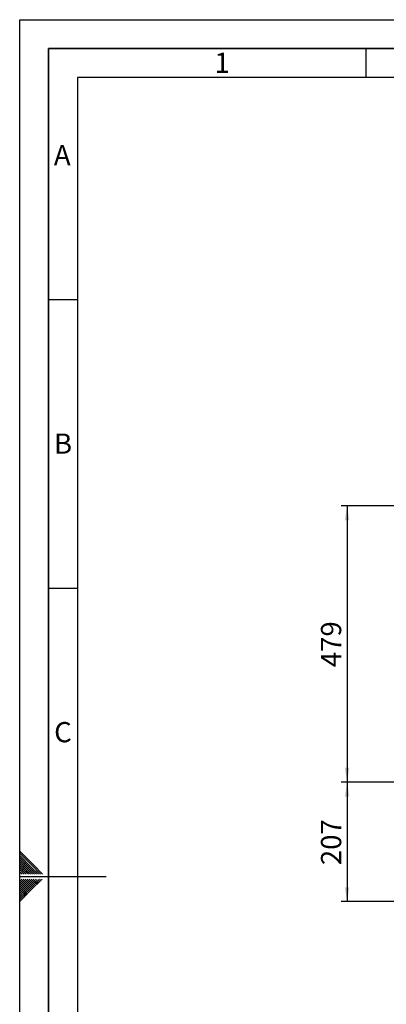
# Paper-space layout 'Blatt3' of a CAD drawing. Units: millimetres. Extents: x 0 to 4200, y 0 to 2970.
# Drawn here: x 0 to 635, y 1264 to 2970 of the extents above; entities that cross this region are included whole.
import ezdxf

# ---------------------------------------------------------------- set-up
doc = ezdxf.new("R2010")
doc.units = ezdxf.units.MM
for name, color, linetype in [('1', 7, 'Continuous'), ('61', 7, 'Continuous'), ('62', 7, 'Continuous')]:
    doc.layers.add(name, color=color, linetype=linetype)
doc.styles.add('SLDTEXTSTYLE0', font='TXT', dxfattribs={"width": 0.75})
doc.styles.add('SLDTEXTSTYLE1', font='TXT', dxfattribs={"width": 0.605})
doc.dimstyles.new('SLDDIMSTYLE0', dxfattribs={"dimtxt": 35, "dimasz": 25, "dimexe": 0, "dimexo": 0.0625, "dimgap": 8.75, "dimtad": 1, "dimdec": 1, "dimrnd": 1e-09, "dimzin": 12, "dimdsep": 46, "dimtxsty": 'SLDTEXTSTYLE1', "dimsah": 1, "dimcen": 0.09, "dimadec": 0, "dimazin": 3, "dimtfac": 1, "dimtdec": 1, "dimtofl": 0, "dimtmove": 0, "dimatfit": 3, "dimfxl": 1, "dimfrac": 2, "dimtolj": 1, "dimtzin": 12, "dimarcsym": 0})

# ---------------------------------------------------------------- blocks, each defined once
blk = doc.blocks.new('_D_10')
at = {"layer": '1', "ltscale": 10}
for p, q in [((649.6, 2127.7), (557.4, 2127.7)), ((567.4, 2127.7), (567.4, 1648.7)), ((649.6, 1648.7), (557.4, 1648.7))]:
    blk.add_line(p, q, dxfattribs=at)
for points in [[(567.4, 2127.7), (563.4, 2102.7), (571.4, 2102.7)], [(567.4, 1648.7), (571.4, 1673.7), (563.4, 1673.7)]]:
    blk.add_solid(points, dxfattribs=at)
at = {"layer": '1', "ltscale": 10, "insert": (522.2, 1848), "char_height": 35, "attachment_point": 1, "rotation": 90, "style": 'SLDTEXTSTYLE1'}
blk.add_mtext('479', dxfattribs=at)
blk = doc.blocks.new('_D_13')
at = {"layer": '1', "ltscale": 10}
for p, q in [((649.6, 1648.7), (557.4, 1648.7)), ((567.4, 1648.7), (567.4, 1441.7)), ((1076.1, 1441.7), (557.4, 1441.7))]:
    blk.add_line(p, q, dxfattribs=at)
for points in [[(567.4, 1648.7), (563.4, 1623.7), (571.4, 1623.7)], [(567.4, 1441.7), (571.4, 1466.7), (563.4, 1466.7)]]:
    blk.add_solid(points, dxfattribs=at)
at = {"layer": '1', "ltscale": 10, "insert": (522.2, 1505), "char_height": 35, "attachment_point": 1, "rotation": 90, "style": 'SLDTEXTSTYLE1'}
blk.add_mtext('207', dxfattribs=at)

psp = doc.layouts.new('Blatt3')

# ---------------------------------------------------------------- linework, layer by layer
at = {"layer": '61', "ltscale": 10}
for p, q in [((0, 0), (0, 2970)), ((0, 2970), (4200, 2970))]:
    psp.add_line(p, q, dxfattribs=at)
at = {"layer": '61', "color": 7, "linetype": 'Continuous', "lineweight": 35, "ltscale": 10}
for p, q in [((4150, 2920), (50, 2920)), ((50, 2920), (50, 50))]:
    psp.add_line(p, q, dxfattribs=at)
at = {"layer": '61', "color": 7, "linetype": 'Continuous', "ltscale": 10}
for p, q in [((4100, 2870), (100, 2870)), ((100, 2870), (100, 100))]:
    psp.add_line(p, q, dxfattribs=at)
at = {"layer": '62', "color": 7, "linetype": 'Continuous', "ltscale": 10}
for p, q in [((600, 2920), (600, 2870)), ((50, 2485), (100, 2485)), ((50, 1985), (100, 1985)), ((23.14, 1505.81), (0, 1528.95)), ((21.37, 1504.04), (0, 1525.41)), ((19.6, 1502.28), (0, 1521.88)), ((17.84, 1500.51), (0, 1518.34)), ((16.07, 1498.74), (0, 1514.81)), ((14.3, 1496.97), (0, 1511.27)), ((12.53, 1495.2), (0, 1507.74)), ((10.76, 1493.44), (0, 1504.2)), ((32.68, 1489.2), (19.6, 1502.28)), ((36.21, 1489.2), (21.37, 1504.04)), ((39.75, 1489.2), (23.14, 1505.81)), ((9, 1491.67), (0, 1500.66)), ((7.23, 1489.9), (0, 1497.13)), ((4.39, 1489.2), (0, 1493.59)), ((0.86, 1489.2), (0, 1490.06)), ((0, 1485), (150, 1485)), ((7.93, 1489.2), (7.23, 1489.9)), ((11.46, 1489.2), (9, 1491.67)), ((15, 1489.2), (10.76, 1493.44)), ((18.54, 1489.2), (12.53, 1495.2)), ((22.07, 1489.2), (14.3, 1496.97)), ((25.61, 1489.2), (16.07, 1498.74)), ((29.14, 1489.2), (17.84, 1500.51)), ((15.3, 1464.35), (0, 1479.65)), ((13.53, 1462.58), (0, 1476.11)), ((11.77, 1460.81), (0, 1472.58)), ((10, 1459.04), (0, 1469.04)), ((17.07, 1466.12), (2.38, 1480.8)), ((18.84, 1467.88), (5.92, 1480.8)), ((20.61, 1469.65), (9.46, 1480.8)), ((22.37, 1471.42), (12.99, 1480.8)), ((24.14, 1473.19), (16.53, 1480.8)), ((22.96, 1463.76), (18.84, 1467.88)), ((25.91, 1474.95), (20.06, 1480.8)), ((24.73, 1465.53), (20.61, 1469.65)), ((26.5, 1467.3), (22.37, 1471.42)), ((27.68, 1476.72), (23.6, 1480.8)), ((28.26, 1469.06), (24.14, 1473.19)), ((30.03, 1470.83), (25.91, 1474.95)), ((29.44, 1478.49), (27.13, 1480.8)), ((31.8, 1472.6), (27.68, 1476.72)), ((33.57, 1474.37), (29.44, 1478.49)), ((35.33, 1476.13), (31.21, 1480.26)), ((37.1, 1477.9), (34.2, 1480.8)), ((38.87, 1479.67), (37.74, 1480.8)), ((8.23, 1457.28), (0, 1465.51)), ((6.46, 1455.51), (0, 1461.97)), ((4.7, 1453.74), (0, 1458.43)), ((2.93, 1451.97), (0, 1454.9)), ((1.16, 1450.2), (0, 1451.36)), ((7.05, 1447.85), (2.93, 1451.97)), ((8.82, 1449.62), (4.7, 1453.74)), ((10.59, 1451.39), (6.46, 1455.51)), ((12.35, 1453.15), (8.23, 1457.28)), ((14.12, 1454.92), (10, 1459.04)), ((15.89, 1456.69), (11.77, 1460.81)), ((17.66, 1458.46), (13.53, 1462.58)), ((19.42, 1460.22), (15.3, 1464.35)), ((21.19, 1461.99), (17.07, 1466.12)), ((3.52, 1444.32), (0, 1447.83)), ((1.75, 1442.55), (0, 1444.29)), ((5.28, 1446.08), (1.16, 1450.2))]:
    psp.add_line(p, q, dxfattribs=at)

# ---------------------------------------------------------------- texts
at = {"layer": '62', "ltscale": 10, "char_height": 35, "attachment_point": 2, "style": 'SLDTEXTSTYLE0'}
for s, insert in [('1', (350.73, 2912.9)), ('A', (73.74, 2752.9)), ('B', (75.15, 2252.9)), ('C', (74.95, 1752.9))]:
    psp.add_mtext(s, dxfattribs=dict(at, insert=insert))

# ---------------------------------------------------------------- dimensions: what is measured, and where the dimension line sits
at = {"layer": '1', "ltscale": 10}
for base, p1, p2, picture, middle in [((567.37, 1648.65), (659.59, 2127.65), (659.59, 1648.65), '_D_10', (567.37, 1888.15)), ((567.37, 1441.65), (659.59, 1648.65), (1086.09, 1441.65), '_D_13', (567.37, 1545.15))]:
    dim = psp.add_linear_dim(base=base, p1=p1, p2=p2, angle=90, dimstyle='SLDDIMSTYLE0', dxfattribs=at)
    dim.commit()
    dim.dimension.update_dxf_attribs({"geometry": picture, "text_midpoint": middle, "dimtype": 160})

doc.saveas('drawing.dxf')
